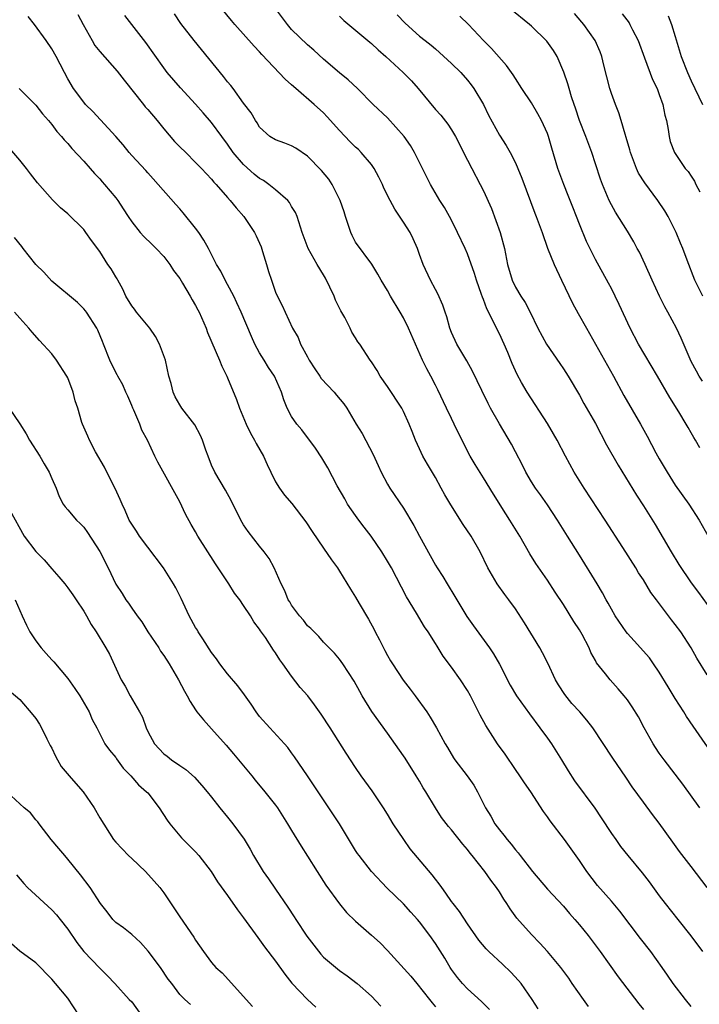
# Model space of a CAD drawing. Units: inches. Extents: x 2586000 to 2589000, y 1539000 to 1542000.
# Drawn here: x 2586417 to 2586502, y 1540280 to 1540404 of the extents above; entities that cross this region are included whole.
import ezdxf

# ---------------------------------------------------------------- set-up
doc = ezdxf.new("R2010")
doc.units = ezdxf.units.IN
doc.header["$MEASUREMENT"] = 0
doc.layers.add('LD25861539_2ft', color=9, linetype='Continuous')

msp = doc.modelspace()

# ---------------------------------------------------------------- linework, layer by layer
at = {"layer": 'LD25861539_2ft'}
for points, elevation in [([(2586504.17, 1540311), (2586501.22, 1540315.22), (2586500.4, 1540316.4), (2586500.05, 1540317), (2586499, 1540318.67), (2586498.12, 1540320.12), (2586497, 1540321.97), (2586496.29, 1540323), (2586495.75, 1540323.75), (2586493.87, 1540325.87), (2586493, 1540326.8), (2586492.84, 1540327), (2586491.48, 1540329), (2586491, 1540329.83), (2586490.61, 1540330.61), (2586490.37, 1540331), (2586489.9, 1540331.9), (2586489.24, 1540333), (2586487, 1540336.6), (2586485.53, 1540339), (2586484.27, 1540341), (2586483, 1540342.9), (2586482.14, 1540344.14), (2586481.51, 1540345), (2586481, 1540345.78), (2586480.29, 1540347), (2586479.87, 1540347.87), (2586479, 1540349.52), (2586478.5, 1540350.5), (2586477, 1540353.05), (2586475.89, 1540355), (2586475.58, 1540355.58), (2586474.8, 1540357.2), (2586473.65, 1540359.65), (2586472.92, 1540360.92), (2586471.69, 1540363), (2586471, 1540364.46), (2586470.79, 1540365), (2586470.41, 1540366.41), (2586470.2, 1540367), (2586469.91, 1540367.91), (2586469.3, 1540369.3), (2586469, 1540369.84), (2586468.39, 1540371), (2586467.45, 1540373), (2586467, 1540374.22), (2586466.73, 1540375), (2586466.21, 1540376.21), (2586465.83, 1540377), (2586465, 1540378.27), (2586463.9, 1540379.9), (2586463.31, 1540381), (2586462.55, 1540382.55), (2586462.37, 1540383), (2586461.93, 1540383.93), (2586461.34, 1540385), (2586461, 1540385.49), (2586459.71, 1540387), (2586459.36, 1540387.36), (2586459, 1540387.67), (2586458.32, 1540388.32), (2586457, 1540389.73), (2586455.47, 1540391.47), (2586455, 1540391.94), (2586453.84, 1540393), (2586451.52, 1540395), (2586451, 1540395.48), (2586450.19, 1540396.19), (2586447.27, 1540399.27), (2586447, 1540399.58), (2586446.3, 1540400.3), (2586443.91, 1540403), (2586443.5, 1540403.5), (2586441, 1540406.59)], 7766), ([(2586503, 1540321.62), (2586501.71, 1540323.71), (2586500.98, 1540325), (2586499.67, 1540327), (2586499, 1540327.92), (2586498.51, 1540328.51), (2586496.64, 1540331), (2586495.95, 1540331.95), (2586495, 1540333.51), (2586494.41, 1540334.41), (2586494.06, 1540335), (2586492.45, 1540337.55), (2586490.23, 1540341), (2586487.61, 1540345), (2586486.36, 1540347), (2586485.26, 1540349), (2586484.2, 1540351), (2586483.78, 1540351.78), (2586483, 1540353.09), (2586480.45, 1540357), (2586479.77, 1540358.23), (2586479.2, 1540359.2), (2586478.59, 1540360.59), (2586478.04, 1540361.96), (2586477.59, 1540363), (2586477, 1540364.31), (2586476.76, 1540364.76), (2586476.35, 1540365.65), (2586475.43, 1540367.43), (2586475, 1540368.62), (2586474.88, 1540368.88), (2586474.77, 1540369.23), (2586474.12, 1540371), (2586473.86, 1540371.86), (2586473, 1540374.32), (2586472.7, 1540375), (2586471.77, 1540377), (2586471, 1540378.52), (2586470.74, 1540379), (2586470.11, 1540380.11), (2586469.55, 1540381), (2586468.38, 1540383), (2586467.9, 1540383.9), (2586466.39, 1540387), (2586465.86, 1540387.86), (2586465.09, 1540389), (2586463, 1540391.34), (2586461.21, 1540393), (2586459.23, 1540395), (2586458.09, 1540396.09), (2586457, 1540396.97), (2586455, 1540398.68), (2586453.79, 1540399.79), (2586453, 1540400.49), (2586451, 1540402.4), (2586450.47, 1540403), (2586448.99, 1540405)], 7768), ([(2586502.38, 1540358.38), (2586501.97, 1540359), (2586501.65, 1540359.65), (2586501, 1540360.85), (2586500.86, 1540361.14), (2586499.74, 1540363.74), (2586499.13, 1540365), (2586498.05, 1540367), (2586497.67, 1540367.67), (2586497.02, 1540369), (2586496.11, 1540371), (2586495.23, 1540373), (2586494.51, 1540374.51), (2586494.23, 1540375), (2586493.81, 1540375.81), (2586493, 1540377.17), (2586491.53, 1540379.53), (2586491, 1540380.45), (2586490.72, 1540381), (2586489.88, 1540383), (2586489.64, 1540383.64), (2586489, 1540385.56), (2586488.54, 1540387), (2586487.8, 1540389), (2586487.01, 1540391.01), (2586486.53, 1540392.53), (2586486.35, 1540393), (2586486.02, 1540393.98), (2586485.72, 1540395), (2586485.57, 1540395.57), (2586485.07, 1540397.07), (2586484.22, 1540399), (2586483.75, 1540399.75), (2586482.91, 1540400.91), (2586481, 1540402.8), (2586480.77, 1540403), (2586478.28, 1540405)], 7776), ([(2586501, 1540280.14), (2586500.29, 1540281), (2586498.74, 1540283), (2586498.04, 1540284.04), (2586497.37, 1540285), (2586495.92, 1540287), (2586494.64, 1540288.64), (2586492.07, 1540292.07), (2586491, 1540293.32), (2586489.27, 1540295.27), (2586487.95, 1540297), (2586487, 1540298.41), (2586485.13, 1540301), (2586483.34, 1540303.34), (2586483, 1540303.85), (2586482.5, 1540304.51), (2586480.91, 1540307), (2586480.13, 1540308.13), (2586479.56, 1540309), (2586479, 1540309.8), (2586477.71, 1540311.71), (2586476.77, 1540313), (2586475.29, 1540315.29), (2586474.58, 1540316.58), (2586473.38, 1540319), (2586473, 1540319.66), (2586472.12, 1540321), (2586471, 1540322.59), (2586469.96, 1540323.96), (2586469.34, 1540325), (2586469.2, 1540325.2), (2586469, 1540325.56), (2586468.08, 1540327), (2586467.64, 1540327.64), (2586466.64, 1540329.36), (2586465.38, 1540331.38), (2586463.48, 1540335), (2586463, 1540335.84), (2586462.28, 1540337), (2586460.94, 1540339), (2586460.09, 1540340.09), (2586459.41, 1540341), (2586459, 1540341.56), (2586458, 1540343), (2586457.65, 1540343.65), (2586456.71, 1540345.29), (2586455.52, 1540347.52), (2586454.78, 1540348.78), (2586453.99, 1540349.99), (2586452.27, 1540352.27), (2586451.65, 1540353), (2586451, 1540353.96), (2586450.43, 1540355), (2586450.03, 1540356.03), (2586449.72, 1540357), (2586448.85, 1540359), (2586448.11, 1540360.11), (2586447.58, 1540361), (2586447, 1540361.92), (2586446.4, 1540363), (2586445.97, 1540363.97), (2586444.71, 1540367), (2586444.17, 1540368.17), (2586443.76, 1540369), (2586443, 1540370.46), (2586442.69, 1540371), (2586442.14, 1540372.14), (2586441.61, 1540373), (2586440.59, 1540375), (2586440.03, 1540376.03), (2586439.38, 1540377), (2586439, 1540377.52), (2586437.45, 1540379.45), (2586437, 1540379.96), (2586436.5, 1540380.5), (2586433.7, 1540383.7), (2586433, 1540384.45), (2586432.75, 1540384.75), (2586431, 1540386.63), (2586430.68, 1540387), (2586429.95, 1540387.95), (2586429.01, 1540389.01), (2586426.14, 1540392.14), (2586425.24, 1540393), (2586425, 1540393.28), (2586423.7, 1540395), (2586423, 1540396.23), (2586422.59, 1540397), (2586422.07, 1540398.07), (2586421.57, 1540399), (2586421, 1540399.97), (2586420.31, 1540401), (2586418.83, 1540403), (2586418.03, 1540404.03)], 7758), ([(2586424.28, 1540404.28), (2586424.92, 1540403), (2586426.04, 1540401), (2586426.4, 1540400.4), (2586427, 1540399.65), (2586429.19, 1540397.19), (2586430.04, 1540396.04), (2586432.46, 1540393), (2586432.7, 1540392.7), (2586433, 1540392.39), (2586434.17, 1540391), (2586435, 1540389.97), (2586436.36, 1540388.36), (2586437, 1540387.71), (2586437.75, 1540387), (2586439, 1540385.76), (2586439.75, 1540385), (2586440.34, 1540384.34), (2586441, 1540383.66), (2586441.29, 1540383.29), (2586441.58, 1540383), (2586443, 1540381.36), (2586443.33, 1540381), (2586444.06, 1540380.06), (2586445.02, 1540379), (2586446.35, 1540377), (2586446.57, 1540376.57), (2586447, 1540375.65), (2586447.18, 1540375.18), (2586447.38, 1540374.62), (2586447.88, 1540373), (2586448.12, 1540372.12), (2586448.48, 1540371), (2586449, 1540369.53), (2586449.15, 1540369.15), (2586449.83, 1540367.83), (2586450.2, 1540367), (2586451.12, 1540365), (2586451.83, 1540363.83), (2586452.12, 1540363), (2586453, 1540361.41), (2586453.21, 1540361), (2586453.91, 1540359.91), (2586454.55, 1540359), (2586454.72, 1540358.72), (2586456.31, 1540357), (2586456.62, 1540356.62), (2586457.53, 1540355.53), (2586457.89, 1540355), (2586459.08, 1540353), (2586459.81, 1540351.81), (2586461.22, 1540349.22), (2586461.82, 1540347.82), (2586462.19, 1540347), (2586463, 1540345.47), (2586463.28, 1540345), (2586465, 1540342.47), (2586466.31, 1540340.3), (2586467, 1540338.99), (2586469, 1540335.37), (2586469.22, 1540335), (2586469.92, 1540333.92), (2586470.47, 1540333), (2586471.44, 1540331.44), (2586471.69, 1540331), (2586472.93, 1540328.93), (2586473.74, 1540327.74), (2586475.74, 1540325), (2586476.26, 1540324.26), (2586477, 1540322.96), (2586478.35, 1540320.35), (2586479.14, 1540319), (2586480.75, 1540316.75), (2586482.07, 1540315), (2586483, 1540313.71), (2586483.5, 1540313), (2586484.76, 1540311), (2586485.6, 1540309.6), (2586486.38, 1540308.38), (2586488.93, 1540304.93), (2586489.73, 1540303.73), (2586491, 1540301.77), (2586491.54, 1540301), (2586492.16, 1540300.16), (2586493.05, 1540299), (2586494.85, 1540296.85), (2586495.73, 1540295.73), (2586497, 1540293.98), (2586497.73, 1540293), (2586499.3, 1540291), (2586500.96, 1540288.96), (2586502.41, 1540287)], 7760), ([(2586503, 1540295.01), (2586501, 1540297.66), (2586499.52, 1540299.52), (2586498.68, 1540300.68), (2586497, 1540303.07), (2586496.16, 1540304.16), (2586495, 1540305.69), (2586493.61, 1540307.61), (2586492.81, 1540308.81), (2586491.18, 1540311.18), (2586488.7, 1540315), (2586487.95, 1540315.95), (2586487.06, 1540317), (2586486.06, 1540318.06), (2586485.18, 1540319.18), (2586484.38, 1540320.38), (2586484.02, 1540321), (2586483.07, 1540323.07), (2586482.38, 1540324.38), (2586482.04, 1540325), (2586480.13, 1540328.13), (2586479, 1540329.87), (2586478.19, 1540331), (2586477.68, 1540331.68), (2586476.73, 1540333), (2586475.56, 1540335), (2586474.59, 1540337), (2586473.46, 1540339), (2586472.45, 1540340.45), (2586470.9, 1540342.9), (2586470.16, 1540344.16), (2586469.73, 1540345), (2586469, 1540346.31), (2586467.99, 1540347.99), (2586467.42, 1540349), (2586467, 1540349.91), (2586466.5, 1540351), (2586466.07, 1540352.07), (2586465.72, 1540353), (2586465, 1540354.58), (2586464.78, 1540355), (2586463, 1540357.71), (2586462.09, 1540359), (2586461.7, 1540359.7), (2586461, 1540360.8), (2586460.84, 1540361), (2586459.53, 1540363), (2586459.3, 1540363.3), (2586459, 1540363.81), (2586458.53, 1540364.53), (2586458.34, 1540365), (2586457.65, 1540366.35), (2586457.17, 1540367.17), (2586457, 1540367.51), (2586456.51, 1540368.51), (2586456.32, 1540369), (2586455.25, 1540371.25), (2586455, 1540371.69), (2586454.2, 1540373), (2586453.06, 1540375), (2586452.34, 1540377), (2586451.71, 1540379), (2586451.47, 1540379.47), (2586451, 1540380.24), (2586450.74, 1540380.74), (2586450.53, 1540381), (2586449, 1540382.32), (2586448.16, 1540383), (2586447.48, 1540383.48), (2586447, 1540383.74), (2586446.3, 1540384.3), (2586445, 1540385.48), (2586443.71, 1540387), (2586443, 1540388.03), (2586442.26, 1540389), (2586441, 1540390.76), (2586439.94, 1540391.94), (2586439, 1540393.06), (2586437.09, 1540395.09), (2586435.45, 1540397), (2586435, 1540397.58), (2586432.78, 1540400.78), (2586431.03, 1540403), (2586430.15, 1540404.15)], 7762), ([(2586502.05, 1540305), (2586499.93, 1540307.93), (2586497.61, 1540311), (2586497, 1540311.83), (2586496.52, 1540312.52), (2586496.21, 1540313), (2586495.12, 1540315), (2586494.39, 1540316.39), (2586493.62, 1540317.62), (2586493, 1540318.5), (2586492.6, 1540319), (2586491.87, 1540319.87), (2586490.83, 1540321), (2586490.25, 1540321.75), (2586489.14, 1540323.14), (2586489, 1540323.41), (2586488.43, 1540324.43), (2586488.21, 1540325), (2586487.34, 1540326.66), (2586487, 1540327.24), (2586486.31, 1540328.31), (2586485, 1540330.43), (2586483.97, 1540331.97), (2586483, 1540333.49), (2586481.57, 1540335.57), (2586480.8, 1540336.79), (2586479.53, 1540339), (2586478.3, 1540341), (2586477.78, 1540341.78), (2586476.24, 1540344.24), (2586475, 1540346.3), (2586473.96, 1540347.96), (2586473.33, 1540349), (2586473, 1540349.63), (2586472.33, 1540351), (2586471.88, 1540351.88), (2586471.35, 1540353), (2586471, 1540353.69), (2586470.37, 1540355), (2586469.29, 1540357.29), (2586469, 1540357.89), (2586468.42, 1540359), (2586467.91, 1540359.91), (2586467.39, 1540361), (2586466.49, 1540363), (2586465.62, 1540365), (2586465, 1540366.3), (2586464.6, 1540367), (2586463.38, 1540369), (2586463, 1540369.71), (2586462.21, 1540371), (2586461.78, 1540371.78), (2586461.03, 1540373.03), (2586459, 1540375.79), (2586458.59, 1540376.59), (2586458.4, 1540377), (2586457.73, 1540379), (2586457.57, 1540379.57), (2586457.07, 1540381), (2586456.09, 1540383), (2586455.64, 1540383.64), (2586454.75, 1540384.75), (2586453, 1540386.54), (2586451.52, 1540387.52), (2586451, 1540387.83), (2586450.16, 1540388.16), (2586449, 1540388.57), (2586448.27, 1540389), (2586447, 1540390.16), (2586446.7, 1540390.7), (2586446.47, 1540391), (2586445.95, 1540391.95), (2586445, 1540393.15), (2586443.68, 1540395), (2586443.38, 1540395.38), (2586443, 1540395.82), (2586442.5, 1540396.5), (2586438.81, 1540401), (2586437.15, 1540403.15), (2586436.34, 1540404.34)], 7764), ([(2586457, 1540404.05), (2586457.53, 1540403.53), (2586460.8, 1540400.8), (2586461, 1540400.65), (2586461.84, 1540399.84), (2586462.79, 1540399), (2586464.96, 1540397), (2586465.98, 1540395.98), (2586466.84, 1540395), (2586469, 1540392.39), (2586469.67, 1540391.67), (2586470.54, 1540390.54), (2586471, 1540389.83), (2586471.5, 1540389), (2586473, 1540386.03), (2586473.53, 1540385), (2586474.6, 1540383), (2586475, 1540382.2), (2586475.99, 1540379.99), (2586477.07, 1540377), (2586477.62, 1540375), (2586478, 1540373), (2586478.58, 1540371), (2586479, 1540370.13), (2586479.69, 1540369), (2586480.22, 1540368.22), (2586480.84, 1540367), (2586481.82, 1540365), (2586482.88, 1540363), (2586484.57, 1540360.57), (2586485, 1540359.93), (2586485.59, 1540359), (2586487, 1540356.61), (2586487.57, 1540355.57), (2586489, 1540353.09), (2586490.41, 1540350.41), (2586491.85, 1540347.85), (2586494.13, 1540344.13), (2586495, 1540342.79), (2586496.46, 1540340.46), (2586498.48, 1540337), (2586499.44, 1540335.44), (2586501, 1540333.13), (2586501.92, 1540331.92), (2586503, 1540330.43)], 7770), ([(2586464.21, 1540404.21), (2586465.2, 1540403.2), (2586467, 1540401.57), (2586467.7, 1540401), (2586468.44, 1540400.44), (2586469, 1540399.97), (2586469.52, 1540399.52), (2586471, 1540398.15), (2586472.15, 1540397), (2586473, 1540396.05), (2586473.47, 1540395.47), (2586473.79, 1540395), (2586475, 1540393), (2586475.65, 1540391.65), (2586477, 1540389.15), (2586477.86, 1540387.86), (2586478.34, 1540387), (2586479, 1540385.71), (2586479.31, 1540385), (2586479.79, 1540383.79), (2586481.41, 1540379.41), (2586481.59, 1540379), (2586482.34, 1540377), (2586483.03, 1540375.03), (2586483.84, 1540373), (2586484.77, 1540371), (2586486.14, 1540368.14), (2586486.85, 1540366.85), (2586487.88, 1540365), (2586491.26, 1540359), (2586492.58, 1540356.58), (2586494.65, 1540353), (2586495.48, 1540351.48), (2586496.57, 1540349.43), (2586497, 1540348.65), (2586497.97, 1540347), (2586499, 1540345.38), (2586500.69, 1540343), (2586501.99, 1540341), (2586503.11, 1540339)], 7772), ([(2586502.05, 1540350.05), (2586501.54, 1540351), (2586501.33, 1540351.33), (2586501, 1540351.92), (2586500.59, 1540352.59), (2586500.36, 1540353), (2586499.44, 1540354.56), (2586498.33, 1540356.33), (2586496.77, 1540359), (2586494.39, 1540363), (2586493.34, 1540365), (2586491.98, 1540367.98), (2586491.49, 1540369), (2586491, 1540369.96), (2586490.64, 1540370.64), (2586489, 1540373.59), (2586487.87, 1540375.87), (2586487, 1540378.02), (2586486.63, 1540379), (2586486.16, 1540380.16), (2586485.61, 1540381.61), (2586485.07, 1540383), (2586484.32, 1540385), (2586483.55, 1540387.55), (2586483.13, 1540389), (2586483, 1540389.36), (2586482.25, 1540391), (2586481.82, 1540391.82), (2586481, 1540393.2), (2586479.8, 1540395), (2586479, 1540396.27), (2586478.73, 1540396.73), (2586477.89, 1540397.89), (2586476, 1540400), (2586475, 1540401.01), (2586473.12, 1540403), (2586472.05, 1540404.04)], 7774), ([(2586502.46, 1540369), (2586501.45, 1540371), (2586500.48, 1540373.53), (2586499.93, 1540375), (2586499.66, 1540375.66), (2586499.09, 1540377), (2586498.09, 1540379), (2586497.68, 1540379.68), (2586496.8, 1540381), (2586495.2, 1540383.2), (2586494.41, 1540384.41), (2586494.16, 1540385), (2586493.39, 1540387), (2586493.33, 1540387.33), (2586492.86, 1540388.86), (2586492.72, 1540389.28), (2586492.24, 1540391), (2586491.95, 1540391.95), (2586491.52, 1540393), (2586491, 1540394.36), (2586490.79, 1540395), (2586490.06, 1540397.94), (2586489.82, 1540399), (2586489.59, 1540399.59), (2586488.96, 1540401), (2586487.56, 1540403), (2586487.31, 1540403.31), (2586486.38, 1540404.38)], 7778), ([(2586492.37, 1540404.37), (2586493.21, 1540403.21), (2586493.33, 1540403), (2586493.64, 1540402.36), (2586494.34, 1540401), (2586495.14, 1540398.86), (2586496.13, 1540396.13), (2586496.71, 1540395), (2586497, 1540394.26), (2586497.45, 1540393), (2586497.68, 1540391.68), (2586497.89, 1540391), (2586498.12, 1540389.88), (2586498.21, 1540389), (2586498.36, 1540388.36), (2586498.88, 1540387), (2586500.25, 1540385), (2586500.61, 1540384.61), (2586501, 1540384.04), (2586501.39, 1540383.39), (2586501.58, 1540383), (2586502.08, 1540382.08)], 7780), ([(2586498.09, 1540404.09), (2586498.53, 1540403), (2586499, 1540401.51), (2586499.74, 1540399), (2586500.54, 1540397), (2586501, 1540395.98), (2586502.41, 1540393)], 7782), ([(2586416.93, 1540395), (2586419, 1540392.92), (2586419.84, 1540391.84), (2586420.59, 1540391), (2586421, 1540390.5), (2586421.64, 1540389.64), (2586422.23, 1540389), (2586422.57, 1540388.57), (2586423, 1540388.12), (2586423.51, 1540387.51), (2586425, 1540385.91), (2586425.8, 1540385), (2586426.35, 1540384.35), (2586427, 1540383.69), (2586427.31, 1540383.31), (2586427.61, 1540383), (2586429, 1540381.33), (2586429.26, 1540381), (2586429.95, 1540379.95), (2586430.55, 1540379), (2586431, 1540378.33), (2586432.07, 1540377), (2586432.5, 1540376.5), (2586433.53, 1540375.53), (2586434.05, 1540375), (2586435, 1540373.99), (2586435.78, 1540373), (2586436.24, 1540372.24), (2586437, 1540371.23), (2586437.37, 1540370.63), (2586438.33, 1540369), (2586438.56, 1540368.56), (2586439, 1540367.85), (2586439.29, 1540367.29), (2586439.45, 1540367), (2586440.3, 1540365), (2586440.48, 1540364.48), (2586441.98, 1540361), (2586442.26, 1540360.26), (2586442.9, 1540359), (2586443, 1540358.78), (2586444.09, 1540356.09), (2586444.48, 1540355), (2586445.32, 1540353), (2586445.86, 1540351.86), (2586446.37, 1540351), (2586446.58, 1540350.58), (2586447.49, 1540349), (2586447.95, 1540347.95), (2586448.4, 1540347), (2586449, 1540345.8), (2586449.48, 1540345), (2586450.13, 1540344.13), (2586451.05, 1540343.05), (2586452.79, 1540340.79), (2586453.58, 1540339.58), (2586455, 1540337.47), (2586456, 1540336), (2586456.73, 1540335), (2586457, 1540334.6), (2586458.36, 1540332.36), (2586459, 1540331.34), (2586459.44, 1540330.56), (2586460.6, 1540328.6), (2586461.31, 1540327.31), (2586461.46, 1540327), (2586462, 1540326), (2586462.48, 1540325), (2586462.66, 1540324.66), (2586463, 1540324.03), (2586463.39, 1540323.39), (2586463.61, 1540323), (2586464.96, 1540320.96), (2586465.84, 1540319.84), (2586466.47, 1540319), (2586467.92, 1540317), (2586468.34, 1540316.34), (2586469.14, 1540315), (2586470.23, 1540313), (2586470.52, 1540312.52), (2586471.25, 1540311.25), (2586471.42, 1540311), (2586472.98, 1540308.98), (2586473.8, 1540307.8), (2586474.26, 1540307), (2586475.27, 1540305), (2586475.94, 1540303.94), (2586476.44, 1540303), (2586477, 1540302.23), (2586477.57, 1540301.57), (2586477.95, 1540301), (2586478.45, 1540300.45), (2586479, 1540299.72), (2586479.35, 1540299.35), (2586479.59, 1540299), (2586481.13, 1540297), (2586483, 1540294.8), (2586485, 1540292.68), (2586485.77, 1540291.77), (2586486.45, 1540291), (2586487, 1540290.35), (2586488.08, 1540289), (2586489.58, 1540287), (2586491.84, 1540283.84), (2586494.44, 1540280.44), (2586495, 1540279.74)], 7756), ([(2586488.14, 1540280.14), (2586487.51, 1540281), (2586486.11, 1540283), (2586485.67, 1540283.67), (2586484.7, 1540285), (2586483.02, 1540287.02), (2586482.06, 1540288.06), (2586481, 1540289.13), (2586479.18, 1540291.18), (2586478.34, 1540292.34), (2586477.93, 1540293), (2586477.55, 1540293.55), (2586477, 1540294.45), (2586476.63, 1540295), (2586475.91, 1540295.91), (2586475.16, 1540297), (2586473.6, 1540299), (2586473.32, 1540299.32), (2586473, 1540299.78), (2586472.43, 1540300.43), (2586471, 1540302.24), (2586470.64, 1540302.64), (2586469.76, 1540303.76), (2586469, 1540305), (2586467.8, 1540307), (2586467.47, 1540307.47), (2586467, 1540308.31), (2586466.58, 1540309), (2586465.19, 1540311.19), (2586465, 1540311.49), (2586463, 1540314.34), (2586461.05, 1540317.05), (2586459.84, 1540319), (2586459.53, 1540319.53), (2586458.83, 1540320.83), (2586457.41, 1540323), (2586457, 1540323.58), (2586456.35, 1540324.35), (2586455, 1540325.73), (2586454.42, 1540326.42), (2586453.81, 1540327), (2586453.42, 1540327.42), (2586453, 1540327.77), (2586452.48, 1540328.48), (2586452.01, 1540329), (2586451, 1540330.33), (2586450.76, 1540330.76), (2586450.59, 1540331), (2586450.15, 1540332.15), (2586449.68, 1540333), (2586448.8, 1540335), (2586448.19, 1540336.19), (2586447.58, 1540337), (2586447, 1540337.73), (2586445.57, 1540339.57), (2586445, 1540340.41), (2586444.65, 1540341), (2586443.45, 1540343.45), (2586442.75, 1540344.75), (2586441.41, 1540347), (2586441, 1540347.88), (2586440.55, 1540349), (2586440.27, 1540349.73), (2586439.84, 1540351), (2586439.6, 1540351.6), (2586438.9, 1540352.9), (2586437.26, 1540355), (2586437, 1540355.41), (2586436.43, 1540356.43), (2586436.17, 1540357), (2586435.92, 1540358.08), (2586435.66, 1540359), (2586435.21, 1540361), (2586434.49, 1540363), (2586433.97, 1540363.97), (2586433.26, 1540365), (2586431.61, 1540367), (2586431.37, 1540367.37), (2586431, 1540367.81), (2586430.27, 1540369), (2586429.91, 1540369.91), (2586429.26, 1540371), (2586429.17, 1540371.17), (2586429, 1540371.43), (2586428.43, 1540372.43), (2586428.03, 1540373), (2586427, 1540374.59), (2586425.98, 1540375.98), (2586425.27, 1540377), (2586425, 1540377.34), (2586423, 1540379.33), (2586422.09, 1540380.09), (2586421.08, 1540381.08), (2586419.22, 1540383.22), (2586418.33, 1540384.33), (2586417.83, 1540385), (2586417, 1540386.02), (2586415, 1540388.38)], 7754), ([(2586481.84, 1540279.84), (2586481.11, 1540281), (2586479.7, 1540283), (2586479.39, 1540283.39), (2586478.43, 1540284.43), (2586477.4, 1540285.4), (2586475.66, 1540287), (2586475.33, 1540287.33), (2586474.41, 1540288.41), (2586473, 1540290.47), (2586472.01, 1540292.01), (2586471.2, 1540293), (2586471, 1540293.27), (2586470.31, 1540294.31), (2586469.78, 1540295), (2586469.46, 1540295.46), (2586469, 1540296.04), (2586468.59, 1540296.59), (2586465.85, 1540299.85), (2586465.02, 1540301), (2586463.7, 1540303), (2586463, 1540304.21), (2586462.49, 1540305), (2586461.1, 1540307.1), (2586459.71, 1540309), (2586459, 1540310.03), (2586457.82, 1540311.82), (2586455.83, 1540315), (2586454.72, 1540316.72), (2586453.88, 1540317.88), (2586453.02, 1540319), (2586452.06, 1540320.06), (2586451, 1540321.47), (2586449.89, 1540323), (2586449.52, 1540323.52), (2586449, 1540324.37), (2586448.73, 1540324.73), (2586447.72, 1540326.28), (2586447.13, 1540327.13), (2586447, 1540327.35), (2586446.27, 1540328.27), (2586445.84, 1540329), (2586445, 1540330.31), (2586444.51, 1540331), (2586443.86, 1540331.86), (2586443.14, 1540333), (2586441.5, 1540335.5), (2586439.29, 1540339), (2586439, 1540339.52), (2586438.45, 1540340.45), (2586437.74, 1540341.74), (2586437, 1540343.26), (2586434.25, 1540348.25), (2586433.89, 1540349), (2586432.96, 1540351), (2586432.26, 1540352.26), (2586432, 1540353), (2586431.25, 1540354.75), (2586431.13, 1540355), (2586431, 1540355.35), (2586430.51, 1540356.51), (2586430.28, 1540357), (2586429.9, 1540357.9), (2586429.25, 1540359), (2586429.17, 1540359.17), (2586429, 1540359.48), (2586428.26, 1540361), (2586427.48, 1540363), (2586427.33, 1540363.33), (2586426.75, 1540364.75), (2586426.63, 1540365), (2586425.35, 1540367), (2586425.2, 1540367.2), (2586425, 1540367.42), (2586424.22, 1540368.22), (2586421, 1540370.91), (2586420, 1540372), (2586419, 1540373), (2586417.42, 1540375), (2586417.25, 1540375.25), (2586416.34, 1540376.34)], 7752), ([(2586475.76, 1540279.76), (2586475, 1540280.51), (2586474.76, 1540280.76), (2586473, 1540282.34), (2586472.38, 1540283), (2586471.76, 1540283.76), (2586471, 1540284.74), (2586470.82, 1540285), (2586470.15, 1540286.15), (2586469, 1540288), (2586468.3, 1540289), (2586467, 1540290.71), (2586466.76, 1540291), (2586465.93, 1540291.93), (2586465, 1540292.95), (2586462.94, 1540294.94), (2586461, 1540297.03), (2586459.44, 1540299), (2586459.26, 1540299.26), (2586459, 1540299.66), (2586457, 1540303), (2586455, 1540305.97), (2586453, 1540309), (2586451.37, 1540311.37), (2586451, 1540311.88), (2586450.53, 1540312.53), (2586450.11, 1540313), (2586448.27, 1540315), (2586447, 1540316.43), (2586446.56, 1540317), (2586445.96, 1540317.96), (2586445.13, 1540319.13), (2586444.27, 1540320.27), (2586443, 1540321.74), (2586442.03, 1540323), (2586441.62, 1540323.62), (2586441, 1540324.41), (2586439.88, 1540326.12), (2586439.32, 1540327), (2586439.21, 1540327.21), (2586439, 1540327.54), (2586438.18, 1540329), (2586437.17, 1540331.17), (2586436.51, 1540332.51), (2586436.24, 1540333), (2586434.96, 1540335), (2586433, 1540337.59), (2586431.97, 1540339), (2586431.61, 1540339.61), (2586431, 1540340.47), (2586430.7, 1540341), (2586430.19, 1540342.19), (2586429.79, 1540343), (2586429.57, 1540343.57), (2586428.94, 1540344.94), (2586427.88, 1540347), (2586427.61, 1540347.61), (2586426.48, 1540349.52), (2586425.7, 1540351), (2586425.5, 1540351.5), (2586424.83, 1540353), (2586424.78, 1540353.22), (2586424.25, 1540355), (2586423.91, 1540355.91), (2586423.69, 1540357), (2586423, 1540358.79), (2586422.9, 1540359), (2586421.59, 1540361), (2586421, 1540361.8), (2586419.47, 1540363.47), (2586418.53, 1540364.53), (2586418.13, 1540365), (2586417, 1540366.25), (2586416.35, 1540367)], 7750), ([(2586415.69, 1540355), (2586417, 1540353.04), (2586417.78, 1540351.78), (2586418.2, 1540351), (2586419.49, 1540349), (2586420.03, 1540348.03), (2586420.68, 1540347), (2586421, 1540346.18), (2586421.53, 1540345), (2586421.93, 1540343.93), (2586422.44, 1540343), (2586422.67, 1540342.67), (2586423, 1540342.26), (2586424.09, 1540341), (2586424.57, 1540340.57), (2586425, 1540340.09), (2586425.45, 1540339.45), (2586427, 1540337.08), (2586428.06, 1540335), (2586429, 1540332.99), (2586429.79, 1540331.79), (2586430.26, 1540331), (2586430.58, 1540330.58), (2586431, 1540329.96), (2586431.68, 1540329), (2586432.25, 1540328.25), (2586433.02, 1540327), (2586434.38, 1540325), (2586434.6, 1540324.6), (2586435, 1540324.03), (2586435.67, 1540323), (2586436.85, 1540321), (2586437.6, 1540319.6), (2586437.95, 1540319), (2586438.3, 1540318.3), (2586439, 1540317.24), (2586439.16, 1540317), (2586439.98, 1540315.98), (2586441, 1540314.89), (2586442.83, 1540312.83), (2586443.75, 1540311.75), (2586446.04, 1540309), (2586446.46, 1540308.46), (2586447.66, 1540307), (2586449, 1540305.3), (2586449.22, 1540305), (2586450.5, 1540303), (2586451, 1540302.14), (2586452.18, 1540300.18), (2586453, 1540298.93), (2586454.2, 1540297), (2586455.3, 1540295.3), (2586457, 1540292.97), (2586457.87, 1540291.87), (2586459, 1540290.79), (2586461, 1540289.06), (2586462.07, 1540288.07), (2586463, 1540287.13), (2586465.9, 1540283.9), (2586466.66, 1540283), (2586468.26, 1540281), (2586468.57, 1540280.57), (2586469, 1540280.09)], 7748), ([(2586415.76, 1540342.24), (2586417.55, 1540339), (2586419, 1540337.07), (2586420.03, 1540336.03), (2586421, 1540334.88), (2586421.9, 1540333.9), (2586422.65, 1540333), (2586423, 1540332.53), (2586423.62, 1540331.62), (2586424.06, 1540331), (2586425, 1540329.6), (2586425.35, 1540329), (2586425.91, 1540327.91), (2586426.56, 1540327), (2586427.76, 1540325), (2586428.21, 1540324.21), (2586429.7, 1540321), (2586430.19, 1540320.19), (2586430.82, 1540319), (2586431.99, 1540317), (2586432.34, 1540316.34), (2586432.79, 1540315), (2586433, 1540314.53), (2586433.84, 1540313), (2586435, 1540311.76), (2586435.44, 1540311.44), (2586435.99, 1540311), (2586437, 1540310.28), (2586437.79, 1540309.79), (2586438.84, 1540308.84), (2586439.79, 1540307.79), (2586440.45, 1540307), (2586441, 1540306.33), (2586442.04, 1540305), (2586443, 1540303.83), (2586443.66, 1540303), (2586445.06, 1540301.06), (2586445.81, 1540299.81), (2586446.24, 1540299), (2586447.45, 1540297), (2586448.1, 1540296.1), (2586449, 1540294.81), (2586450.54, 1540292.54), (2586451.34, 1540291.34), (2586451.54, 1540291), (2586452.91, 1540288.91), (2586454.65, 1540286.65), (2586455, 1540286.3), (2586457, 1540284.63), (2586457.97, 1540283.97), (2586459.2, 1540283), (2586461, 1540281.42), (2586462.16, 1540280.16)], 7746), ([(2586416.41, 1540331), (2586417, 1540329.68), (2586417.28, 1540329), (2586417.85, 1540327.85), (2586418.26, 1540327), (2586419, 1540325.87), (2586419.67, 1540325), (2586420.3, 1540324.3), (2586421, 1540323.5), (2586421.24, 1540323.24), (2586423, 1540321.18), (2586423.9, 1540319.9), (2586424.52, 1540319), (2586425.68, 1540317), (2586426.04, 1540316.04), (2586426.63, 1540315), (2586427.65, 1540313), (2586428.21, 1540312.21), (2586429, 1540311.28), (2586429.1, 1540311.1), (2586429.94, 1540309.94), (2586430.89, 1540309), (2586431.87, 1540307.87), (2586432.87, 1540307), (2586433, 1540306.85), (2586434.45, 1540305), (2586435.43, 1540303.43), (2586435.76, 1540303), (2586437.23, 1540301.23), (2586439, 1540299.47), (2586439.4, 1540299), (2586440.95, 1540297), (2586441.74, 1540295.74), (2586443, 1540294), (2586444.23, 1540292.23), (2586445, 1540291.22), (2586446.77, 1540288.77), (2586447, 1540288.46), (2586447.6, 1540287.6), (2586449, 1540285.79), (2586450.17, 1540284.17), (2586451.04, 1540283.04), (2586453, 1540281), (2586454.05, 1540280.05)], 7744), ([(2586415.67, 1540319.67), (2586417, 1540318.54), (2586418.64, 1540316.64), (2586419, 1540316.16), (2586419.46, 1540315.46), (2586419.71, 1540315), (2586420.39, 1540313.61), (2586420.8, 1540312.8), (2586421, 1540312.45), (2586421.46, 1540311.46), (2586421.7, 1540311), (2586422.17, 1540310.17), (2586423.19, 1540309), (2586424.02, 1540308.02), (2586424.93, 1540307), (2586426.31, 1540305), (2586427, 1540303.72), (2586428.72, 1540301), (2586429, 1540300.68), (2586430.61, 1540299), (2586431, 1540298.65), (2586432.74, 1540297), (2586433.82, 1540295.82), (2586434.51, 1540295), (2586435, 1540294.34), (2586437, 1540291.34), (2586438.79, 1540288.79), (2586439, 1540288.43), (2586439.96, 1540287), (2586441, 1540285.64), (2586441.53, 1540285), (2586442.32, 1540284.32), (2586446.1, 1540280.1)], 7742), ([(2586438.35, 1540280.35), (2586437.63, 1540281), (2586437, 1540281.61), (2586436, 1540283), (2586435.56, 1540283.56), (2586434.6, 1540285), (2586433.06, 1540287.06), (2586432.12, 1540288.12), (2586431, 1540289.11), (2586429.96, 1540289.96), (2586429, 1540290.65), (2586428.65, 1540291), (2586427.95, 1540291.95), (2586427.11, 1540293), (2586425.82, 1540295), (2586424.61, 1540296.61), (2586423, 1540298.57), (2586422.62, 1540299), (2586421.89, 1540299.89), (2586420.92, 1540301), (2586419.41, 1540303), (2586419.25, 1540303.25), (2586419, 1540303.5), (2586418.34, 1540304.34), (2586417.53, 1540305), (2586415.39, 1540307)], 7740), ([(2586416.6, 1540296.6), (2586417.5, 1540295.5), (2586417.98, 1540295), (2586421, 1540292.2), (2586421.58, 1540291.58), (2586422.07, 1540291), (2586423, 1540289.81), (2586424.13, 1540288.13), (2586425, 1540286.99), (2586427, 1540284.91), (2586427.97, 1540283.97), (2586428.91, 1540283), (2586430.7, 1540281), (2586431, 1540280.7), (2586432.24, 1540279)], 7738), ([(2586424.44, 1540279), (2586423, 1540281.16), (2586421.48, 1540283), (2586421, 1540283.55), (2586419, 1540285.57), (2586417, 1540287.06), (2586415.97, 1540287.97)], 7736)]:
    msp.add_lwpolyline(points, dxfattribs=dict(at, elevation=elevation))

doc.saveas('drawing.dxf')
